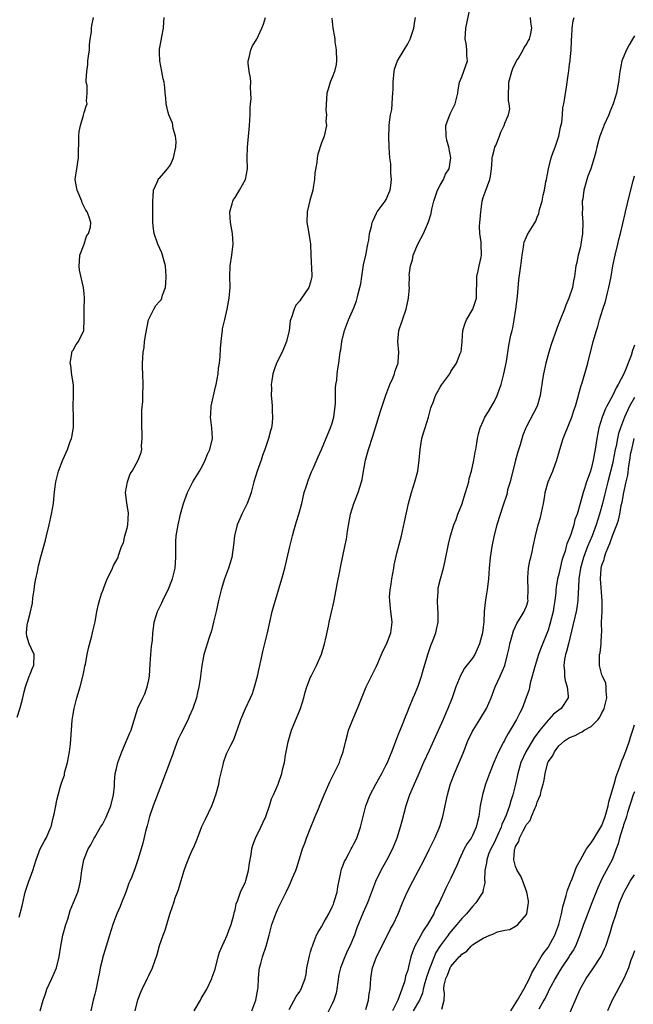
# Model space of a CAD drawing. Units: inches. Extents: x 2556000 to 2559000, y 1518000 to 1521000.
# Drawn here: x 2556325 to 2556439, y 1519552 to 1519735 of the extents above; entities that cross this region are included whole.
import ezdxf

# ---------------------------------------------------------------- set-up
doc = ezdxf.new("R2010")
doc.units = ezdxf.units.IN
doc.header["$MEASUREMENT"] = 0
doc.layers.add('LD25561518_2ft', color=112, linetype='Continuous')

msp = doc.modelspace()

# ---------------------------------------------------------------- linework, layer by layer
at = {"layer": 'LD25561518_2ft'}
for points, elevation in [([(2556357.39, 1519551), (2556358.59, 1519553), (2556358.73, 1519553.27), (2556359.74, 1519555), (2556360.71, 1519557), (2556360.77, 1519557.23), (2556361.29, 1519558.71), (2556361.84, 1519561), (2556362.13, 1519561.87), (2556362.6, 1519563), (2556363, 1519563.76), (2556363.55, 1519565), (2556363.92, 1519566.08), (2556364.3, 1519567), (2556364.78, 1519568.78), (2556364.84, 1519569.16), (2556365, 1519569.73), (2556365.2, 1519570.8), (2556365.48, 1519571.48), (2556365.98, 1519573), (2556366.91, 1519574.91), (2556367, 1519575.13), (2556367.5, 1519577), (2556367.65, 1519578.35), (2556367.98, 1519579.98), (2556368.1, 1519581), (2556368.29, 1519581.71), (2556368.8, 1519583), (2556369.77, 1519585), (2556370.14, 1519585.86), (2556370.67, 1519587), (2556371.37, 1519589), (2556371.75, 1519590.25), (2556372.12, 1519591), (2556372.97, 1519592.97), (2556373.68, 1519595), (2556373.87, 1519595.87), (2556374.15, 1519597), (2556374.35, 1519598.35), (2556374.49, 1519599), (2556374.82, 1519600.82), (2556375.45, 1519603), (2556377.1, 1519607), (2556377.74, 1519609), (2556377.98, 1519610.02), (2556378.32, 1519611), (2556379, 1519612.79), (2556379.09, 1519613), (2556379.74, 1519614.26), (2556380.08, 1519615), (2556381, 1519617.09), (2556381.56, 1519619), (2556381.75, 1519619.75), (2556382.29, 1519622.29), (2556382.42, 1519623), (2556383.28, 1519626.72), (2556383.75, 1519629), (2556383.94, 1519630.06), (2556384.44, 1519632.44), (2556384.59, 1519633.41), (2556385.32, 1519637), (2556385.62, 1519638.38), (2556385.84, 1519639.84), (2556386.42, 1519643), (2556387.02, 1519645), (2556387.83, 1519647), (2556388.17, 1519648.17), (2556388.45, 1519649), (2556388.56, 1519649.44), (2556388.8, 1519651), (2556389.17, 1519653), (2556389.74, 1519655), (2556390.55, 1519657.45), (2556391.04, 1519659.04), (2556391.93, 1519662.07), (2556392.93, 1519665.07), (2556393.47, 1519666.53), (2556393.66, 1519667), (2556394.22, 1519668.22), (2556394.53, 1519669), (2556394.62, 1519669.38), (2556395, 1519670.36), (2556395.15, 1519670.85), (2556395.21, 1519671), (2556395.24, 1519671.24), (2556395.33, 1519673), (2556395.16, 1519675), (2556395.33, 1519677), (2556396, 1519679), (2556396.74, 1519681), (2556397.16, 1519683), (2556397.3, 1519685), (2556397.28, 1519685.28), (2556397.3, 1519687), (2556397.29, 1519687.29), (2556397.49, 1519689), (2556397.86, 1519690.14), (2556398.03, 1519691), (2556398.89, 1519693), (2556399.94, 1519695), (2556400.87, 1519697.13), (2556401.33, 1519698.67), (2556401.49, 1519699.49), (2556401.83, 1519701), (2556402.12, 1519701.88), (2556402.5, 1519703), (2556403, 1519703.94), (2556403.6, 1519705), (2556404.03, 1519705.97), (2556404.66, 1519707), (2556405.01, 1519709.01), (2556404.62, 1519711), (2556404.27, 1519712.27), (2556404.1, 1519713), (2556404.06, 1519715), (2556404.68, 1519716.68), (2556404.78, 1519717), (2556404.84, 1519717.16), (2556405, 1519717.41), (2556405.79, 1519719), (2556406.31, 1519721), (2556406.37, 1519721.63), (2556406.59, 1519723), (2556407, 1519724.03), (2556408.05, 1519727), (2556407.96, 1519727.96), (2556407.96, 1519729), (2556407.8, 1519730.2), (2556407.63, 1519731), (2556407.74, 1519733), (2556408.52, 1519736.52)], 8994), ([(2556324.6, 1519605.4), (2556325.14, 1519607.14), (2556325.68, 1519609), (2556325.88, 1519610.12), (2556326.14, 1519611), (2556326.79, 1519612.79), (2556326.84, 1519613), (2556327, 1519613.34), (2556327.47, 1519614.53), (2556327.71, 1519615), (2556327.73, 1519617), (2556326.82, 1519619), (2556326.38, 1519620.38), (2556326.31, 1519621), (2556326.47, 1519622.47), (2556326.57, 1519623), (2556327, 1519624.67), (2556327.45, 1519626.55), (2556327.52, 1519627.52), (2556327.76, 1519629), (2556327.9, 1519630.1), (2556328.05, 1519631), (2556328.38, 1519632.38), (2556328.57, 1519633.43), (2556329, 1519635.11), (2556329.84, 1519638.16), (2556330.04, 1519639), (2556330.55, 1519641), (2556331, 1519643), (2556331.34, 1519645), (2556331.48, 1519646.52), (2556331.62, 1519647.62), (2556331.76, 1519649), (2556332.01, 1519649.99), (2556332.25, 1519651), (2556333.08, 1519653.08), (2556333.92, 1519655), (2556334.44, 1519656.44), (2556334.66, 1519657), (2556334.71, 1519657.29), (2556335.06, 1519659.06), (2556335.06, 1519661), (2556334.99, 1519663), (2556335.08, 1519665), (2556335.04, 1519666.96), (2556334.76, 1519668.76), (2556334.55, 1519670.55), (2556334.45, 1519671), (2556334.77, 1519672.78), (2556334.76, 1519673), (2556334.82, 1519673.18), (2556335, 1519673.39), (2556335.54, 1519674.46), (2556335.97, 1519675), (2556336.95, 1519677), (2556336.96, 1519677.05), (2556337.05, 1519679.05), (2556337.03, 1519681), (2556337.06, 1519683), (2556337, 1519683.91), (2556336.91, 1519685), (2556336.18, 1519688.18), (2556336.08, 1519689), (2556336.17, 1519689.83), (2556336.22, 1519691), (2556337, 1519693.02), (2556337.49, 1519694.51), (2556337.82, 1519695), (2556338.19, 1519696.19), (2556338.29, 1519697), (2556337.97, 1519698.03), (2556337.61, 1519699), (2556337.33, 1519699.33), (2556336.67, 1519700.67), (2556336.58, 1519701), (2556335.72, 1519703), (2556335.62, 1519703.62), (2556335.35, 1519705), (2556335.64, 1519707), (2556335.98, 1519709), (2556335.99, 1519710.01), (2556336.04, 1519712.04), (2556336.03, 1519713), (2556336.13, 1519713.87), (2556336.34, 1519715), (2556336.89, 1519716.89), (2556337, 1519717.38), (2556337.4, 1519718.6), (2556337.57, 1519719), (2556337.49, 1519719.49), (2556337.56, 1519721), (2556337.57, 1519722.43), (2556337.42, 1519723), (2556337.38, 1519723.38), (2556337.5, 1519725), (2556337.69, 1519726.31), (2556337.73, 1519727), (2556337.82, 1519727.82), (2556337.99, 1519729), (2556338.04, 1519729.96), (2556338.15, 1519731), (2556338.36, 1519732.36), (2556338.39, 1519733), (2556338.45, 1519733.55), (2556338.73, 1519735)], 9004), ([(2556325, 1519568.38), (2556325.54, 1519570.46), (2556325.64, 1519571), (2556326.12, 1519573), (2556326.77, 1519575), (2556327, 1519575.65), (2556327.52, 1519577), (2556328.11, 1519579), (2556328.88, 1519581), (2556329.62, 1519582.38), (2556329.97, 1519583), (2556330.85, 1519585), (2556330.88, 1519585.12), (2556331.26, 1519586.74), (2556331.45, 1519587.45), (2556331.76, 1519589), (2556331.98, 1519590.02), (2556332.65, 1519592.65), (2556332.76, 1519593), (2556332.83, 1519593.17), (2556333, 1519593.76), (2556333.37, 1519594.63), (2556333.41, 1519595), (2556333.5, 1519595.5), (2556333.95, 1519597), (2556334.32, 1519599), (2556334.48, 1519600.48), (2556334.65, 1519603), (2556334.83, 1519604.83), (2556335, 1519605.99), (2556335.18, 1519607), (2556335.68, 1519609), (2556336.26, 1519611), (2556336.83, 1519613.17), (2556337, 1519614.08), (2556337.18, 1519614.82), (2556337.25, 1519615.25), (2556337.58, 1519617), (2556337.83, 1519618.17), (2556338.47, 1519620.47), (2556338.6, 1519621), (2556338.65, 1519621.35), (2556339.04, 1519623.04), (2556339.36, 1519625), (2556339.67, 1519626.33), (2556339.86, 1519627), (2556340.25, 1519628.25), (2556340.52, 1519629), (2556340.67, 1519629.33), (2556341.28, 1519631), (2556341.59, 1519631.59), (2556342.26, 1519633), (2556342.49, 1519633.51), (2556343.3, 1519635), (2556343.38, 1519635.38), (2556343.96, 1519637), (2556344.31, 1519637.69), (2556344.58, 1519639), (2556345, 1519640.4), (2556345.13, 1519641), (2556345.23, 1519643.23), (2556345, 1519644.66), (2556344.91, 1519645.09), (2556344.69, 1519647), (2556345.07, 1519649), (2556345.55, 1519650.45), (2556345.91, 1519651), (2556347.05, 1519653), (2556347.58, 1519654.42), (2556347.72, 1519655), (2556347.66, 1519655.66), (2556347.8, 1519657), (2556347.8, 1519658.2), (2556347.71, 1519659), (2556347.69, 1519661), (2556347.73, 1519662.27), (2556347.87, 1519663.87), (2556347.92, 1519665), (2556347.94, 1519667), (2556347.87, 1519669), (2556347.85, 1519670.15), (2556347.85, 1519671), (2556347.9, 1519671.9), (2556347.99, 1519673), (2556348.15, 1519673.85), (2556348.24, 1519675), (2556348.43, 1519676.43), (2556348.95, 1519679), (2556349, 1519679.15), (2556349.92, 1519681), (2556350.33, 1519681.67), (2556351, 1519682.37), (2556351.28, 1519682.72), (2556351.44, 1519683), (2556351.55, 1519683.55), (2556352.08, 1519685), (2556352.19, 1519685.81), (2556352.21, 1519687), (2556352.09, 1519689), (2556351.71, 1519690.29), (2556351.55, 1519691), (2556351.4, 1519691.4), (2556350.67, 1519693), (2556350, 1519695), (2556349.88, 1519695.88), (2556349.74, 1519697), (2556349.76, 1519698.24), (2556349.74, 1519699.74), (2556349.76, 1519701), (2556349.84, 1519701.84), (2556349.88, 1519703), (2556350.62, 1519704.62), (2556350.75, 1519705), (2556350.85, 1519705.15), (2556351, 1519705.26), (2556351.81, 1519706.19), (2556352.48, 1519707), (2556353, 1519707.69), (2556353.6, 1519709), (2556354.04, 1519711), (2556354.06, 1519712.06), (2556353.98, 1519713), (2556353.54, 1519714.46), (2556353.47, 1519715), (2556353.43, 1519715.43), (2556352.73, 1519717), (2556352.61, 1519717.39), (2556352.23, 1519719), (2556352.14, 1519720.14), (2556352.03, 1519721), (2556351.95, 1519722.05), (2556351.83, 1519723), (2556351.66, 1519723.66), (2556351.45, 1519725), (2556351.05, 1519727), (2556351, 1519728.46), (2556350.98, 1519729), (2556351, 1519729.12), (2556351.27, 1519730.73), (2556351.42, 1519731.42), (2556351.72, 1519733), (2556351.79, 1519734.21), (2556351.86, 1519735)], 9002), ([(2556328.86, 1519551), (2556329.4, 1519553), (2556329.83, 1519554.17), (2556330.12, 1519555), (2556331.06, 1519557), (2556331.9, 1519559), (2556332.38, 1519561), (2556332.68, 1519563), (2556333.09, 1519565), (2556333.65, 1519567), (2556333.97, 1519567.97), (2556334.42, 1519569.58), (2556335.08, 1519571.08), (2556335.85, 1519573), (2556336.07, 1519573.93), (2556336.37, 1519575), (2556336.51, 1519576.51), (2556336.57, 1519577), (2556336.66, 1519577.34), (2556336.94, 1519579), (2556337.77, 1519581), (2556338.24, 1519581.76), (2556338.89, 1519583), (2556339, 1519583.16), (2556340.08, 1519585), (2556340.45, 1519585.55), (2556341.1, 1519586.9), (2556341.21, 1519587.21), (2556341.94, 1519589), (2556342.44, 1519591), (2556342.65, 1519592.65), (2556342.65, 1519593), (2556342.62, 1519593.38), (2556342.8, 1519595), (2556343, 1519595.92), (2556343.27, 1519597), (2556344.03, 1519599), (2556345.49, 1519602.51), (2556345.71, 1519603), (2556346.07, 1519604.07), (2556347, 1519607.1), (2556347.91, 1519609), (2556348.27, 1519609.73), (2556348.72, 1519611), (2556349, 1519612.33), (2556349.12, 1519613), (2556349.29, 1519615.29), (2556349.38, 1519617), (2556349.5, 1519618.5), (2556349.67, 1519619.67), (2556349.76, 1519621), (2556349.89, 1519621.89), (2556350.01, 1519623), (2556350.61, 1519625), (2556351.42, 1519626.58), (2556351.59, 1519627), (2556352.19, 1519628.19), (2556352.62, 1519629), (2556353.43, 1519631), (2556353.92, 1519633), (2556354.04, 1519635), (2556354.04, 1519636.04), (2556354.02, 1519637), (2556354.04, 1519637.96), (2556354.1, 1519639), (2556354.32, 1519640.32), (2556354.42, 1519641), (2556354.88, 1519643), (2556355.43, 1519645), (2556356.15, 1519647), (2556357.15, 1519649), (2556358.38, 1519651), (2556359, 1519652.09), (2556359.47, 1519653), (2556359.91, 1519654.09), (2556360.32, 1519655), (2556360.8, 1519657), (2556360.7, 1519659), (2556360.47, 1519661), (2556360.48, 1519661.52), (2556360.55, 1519663), (2556361.39, 1519666.61), (2556361.5, 1519667), (2556361.86, 1519669), (2556361.95, 1519670.05), (2556362.1, 1519671), (2556362.22, 1519672.22), (2556362.3, 1519673.7), (2556362.4, 1519675), (2556362.6, 1519676.6), (2556362.64, 1519677), (2556362.69, 1519677.31), (2556363.08, 1519679.08), (2556363.55, 1519681), (2556363.93, 1519683), (2556364.11, 1519685), (2556364.04, 1519687), (2556364.09, 1519689), (2556364.42, 1519691), (2556364.66, 1519693), (2556364.51, 1519695), (2556364.16, 1519697), (2556364.08, 1519697.92), (2556364.03, 1519699), (2556364.46, 1519700.46), (2556364.58, 1519701), (2556364.71, 1519701.29), (2556365, 1519701.66), (2556365.82, 1519703), (2556366.95, 1519705), (2556367.29, 1519707), (2556367.26, 1519709), (2556367.3, 1519711), (2556367.67, 1519715), (2556367.78, 1519717), (2556367.79, 1519718.21), (2556367.85, 1519719), (2556367.95, 1519719.95), (2556367.94, 1519721), (2556367.88, 1519722.12), (2556367.93, 1519723), (2556367.83, 1519723.83), (2556367.62, 1519725), (2556367.45, 1519726.55), (2556367.42, 1519727), (2556367.6, 1519727.6), (2556367.89, 1519729), (2556368.25, 1519729.75), (2556369, 1519731.01), (2556369.97, 1519733), (2556370.25, 1519733.75), (2556370.64, 1519735)], 9000), ([(2556382.91, 1519734.91), (2556383.13, 1519733), (2556383.45, 1519731.45), (2556383.49, 1519731), (2556383.5, 1519730.5), (2556383.73, 1519729), (2556383.79, 1519727), (2556383.71, 1519726.29), (2556383.42, 1519725), (2556383, 1519723.89), (2556382.61, 1519723), (2556382.26, 1519721.74), (2556382.03, 1519721), (2556381.94, 1519719.94), (2556381.83, 1519717.83), (2556381.92, 1519717), (2556381.81, 1519715.81), (2556381.94, 1519715), (2556381.49, 1519713), (2556381, 1519711.76), (2556380.32, 1519709.68), (2556380.23, 1519709), (2556380.17, 1519708.17), (2556379.8, 1519706.2), (2556379.73, 1519705), (2556379.49, 1519703.49), (2556379.4, 1519703), (2556378.87, 1519701.13), (2556378.35, 1519699), (2556378.31, 1519697), (2556378.4, 1519696.4), (2556378.67, 1519695), (2556379, 1519693), (2556379.06, 1519691.06), (2556379.23, 1519687.23), (2556379.22, 1519687), (2556379, 1519685.98), (2556378.68, 1519685), (2556377.18, 1519682.82), (2556377, 1519682.52), (2556376.28, 1519681.72), (2556375.92, 1519681), (2556375.46, 1519679.46), (2556375.28, 1519679), (2556375.21, 1519678.79), (2556375, 1519677), (2556374.54, 1519675), (2556373.7, 1519673), (2556372.7, 1519671), (2556372.27, 1519669.73), (2556372, 1519669), (2556371.78, 1519667.78), (2556371.68, 1519667), (2556371.72, 1519666.28), (2556371.69, 1519665), (2556371.79, 1519663.79), (2556371.87, 1519663), (2556371.9, 1519662.1), (2556371.96, 1519661), (2556371.88, 1519659.88), (2556371.75, 1519659), (2556371.55, 1519658.45), (2556371.21, 1519657), (2556370.53, 1519655), (2556370.1, 1519653.9), (2556369.81, 1519653), (2556369.08, 1519651), (2556368.47, 1519649), (2556367.96, 1519647), (2556367.74, 1519646.26), (2556367.24, 1519645), (2556366.23, 1519643), (2556365.85, 1519642.15), (2556365.41, 1519641), (2556364.92, 1519639), (2556364.71, 1519637.29), (2556364.37, 1519635), (2556363.79, 1519633), (2556363.05, 1519631), (2556362.43, 1519629), (2556361.93, 1519627), (2556361.49, 1519625), (2556361.02, 1519622.98), (2556360.6, 1519621.4), (2556360.17, 1519620.17), (2556359.82, 1519619), (2556359.65, 1519618.35), (2556359.22, 1519617), (2556359, 1519615.98), (2556358.83, 1519615), (2556358.52, 1519612.52), (2556358.27, 1519611), (2556358.02, 1519609.98), (2556357.82, 1519609), (2556357.14, 1519607), (2556356.5, 1519605.5), (2556356.28, 1519605), (2556355, 1519602.46), (2556354.53, 1519601.47), (2556354.33, 1519601), (2556353.58, 1519599), (2556353.46, 1519598.54), (2556352.9, 1519597.1), (2556352.76, 1519596.76), (2556352.09, 1519595), (2556351.81, 1519594.19), (2556351.33, 1519593), (2556349.83, 1519589), (2556349.14, 1519587), (2556348.71, 1519585.29), (2556348.48, 1519584.48), (2556347.93, 1519582.07), (2556347.58, 1519581), (2556346.97, 1519579), (2556346.48, 1519577.52), (2556345.84, 1519575.84), (2556345.48, 1519575), (2556345.33, 1519574.67), (2556344.74, 1519573), (2556343.96, 1519571), (2556343.68, 1519570.32), (2556343.08, 1519569), (2556342.34, 1519567), (2556342.04, 1519566.04), (2556341.74, 1519565), (2556341.11, 1519563), (2556340.59, 1519561.41), (2556340.49, 1519561), (2556340.38, 1519560.38), (2556340.02, 1519559), (2556339.84, 1519558.16), (2556339.65, 1519557), (2556339.17, 1519554.83), (2556339, 1519554.11), (2556338.7, 1519553), (2556338.24, 1519551)], 8998), ([(2556346.47, 1519551), (2556346.97, 1519553.03), (2556347.52, 1519554.48), (2556347.76, 1519555), (2556348.83, 1519557.17), (2556349, 1519557.56), (2556349.69, 1519559), (2556350.54, 1519561.46), (2556351, 1519563.08), (2556351.67, 1519565), (2556352.04, 1519565.96), (2556352.9, 1519568.9), (2556353.48, 1519570.52), (2556353.62, 1519571), (2556353.91, 1519571.91), (2556354.33, 1519573), (2556354.53, 1519573.47), (2556355, 1519575.16), (2556355.58, 1519577), (2556355.96, 1519578.04), (2556356.33, 1519579), (2556357, 1519580.63), (2556357.33, 1519581.33), (2556358.02, 1519583), (2556358.86, 1519585.14), (2556359.49, 1519586.51), (2556360.67, 1519589), (2556361, 1519589.78), (2556361.32, 1519590.68), (2556361.44, 1519591), (2556361.99, 1519593), (2556362.14, 1519593.86), (2556362.85, 1519596.85), (2556362.87, 1519597), (2556363.41, 1519598.59), (2556364.22, 1519600.22), (2556364.76, 1519601.24), (2556365.29, 1519602.71), (2556365.38, 1519603), (2556366.07, 1519605), (2556366.93, 1519607), (2556367.86, 1519609), (2556368.2, 1519609.8), (2556368.62, 1519611), (2556369.17, 1519613), (2556370.19, 1519617.81), (2556371.01, 1519621), (2556371.44, 1519623), (2556371.9, 1519625), (2556372.13, 1519625.87), (2556373.69, 1519631), (2556373.91, 1519631.91), (2556374.22, 1519633), (2556375.14, 1519637), (2556375.62, 1519639), (2556375.89, 1519639.89), (2556376.38, 1519641.62), (2556376.84, 1519643), (2556377.36, 1519645), (2556377.83, 1519647), (2556378.23, 1519648.23), (2556378.59, 1519649.41), (2556379.17, 1519650.83), (2556379.46, 1519651.46), (2556380.38, 1519653.62), (2556381, 1519655), (2556382.18, 1519657.82), (2556382.71, 1519659), (2556383, 1519659.85), (2556383.33, 1519661), (2556383.57, 1519663), (2556383.59, 1519663.59), (2556383.63, 1519666.37), (2556383.69, 1519667), (2556383.83, 1519667.83), (2556383.94, 1519669), (2556384.05, 1519669.95), (2556384.24, 1519671), (2556384.48, 1519673), (2556384.57, 1519673.43), (2556384.77, 1519675), (2556385.27, 1519677), (2556386.01, 1519679), (2556387, 1519681.22), (2556387.49, 1519682.51), (2556387.65, 1519683), (2556387.83, 1519683.83), (2556388.15, 1519685), (2556388.31, 1519685.69), (2556388.47, 1519687), (2556388.82, 1519689.18), (2556389.21, 1519691), (2556389.28, 1519691.28), (2556389.6, 1519693), (2556389.76, 1519693.76), (2556389.93, 1519695), (2556390.26, 1519696.26), (2556390.42, 1519697), (2556390.57, 1519697.43), (2556391.21, 1519698.79), (2556391.35, 1519699), (2556392.83, 1519701), (2556393, 1519701.31), (2556393.52, 1519702.48), (2556393.74, 1519703), (2556393.89, 1519703.89), (2556394, 1519705), (2556393.86, 1519706.14), (2556393.89, 1519707), (2556393.87, 1519707.87), (2556393.7, 1519709), (2556393.57, 1519711), (2556393.51, 1519713), (2556393.53, 1519714.47), (2556393.55, 1519715), (2556393.61, 1519715.61), (2556393.82, 1519717), (2556394.04, 1519717.96), (2556394.13, 1519719), (2556394.16, 1519720.16), (2556394.25, 1519721), (2556394.29, 1519721.71), (2556394.27, 1519723), (2556394.47, 1519725), (2556394.57, 1519725.43), (2556395.1, 1519727), (2556396.33, 1519729), (2556397, 1519730.15), (2556397.45, 1519731), (2556398.14, 1519733), (2556398.34, 1519734.34), (2556398.42, 1519735)], 8996), ([(2556368.1, 1519551), (2556368.87, 1519553), (2556369.24, 1519555), (2556369.28, 1519555.28), (2556369.36, 1519557), (2556369.45, 1519558.55), (2556369.55, 1519559), (2556369.79, 1519559.78), (2556370.06, 1519561), (2556370.74, 1519563), (2556371.31, 1519565), (2556371.84, 1519567), (2556372.57, 1519569), (2556373, 1519570), (2556374.45, 1519573), (2556375, 1519574.18), (2556375.3, 1519574.7), (2556375.66, 1519575.66), (2556376.23, 1519577), (2556376.43, 1519577.57), (2556376.86, 1519579), (2556377.5, 1519581), (2556377.92, 1519582.08), (2556378.25, 1519583), (2556379.02, 1519585), (2556379.62, 1519586.38), (2556379.85, 1519587), (2556380.44, 1519588.44), (2556380.78, 1519589.22), (2556381.52, 1519591), (2556382.39, 1519593), (2556382.56, 1519593.44), (2556383.75, 1519595.75), (2556384.34, 1519597), (2556384.49, 1519597.51), (2556385.05, 1519599), (2556385.51, 1519601), (2556385.83, 1519602.17), (2556386.03, 1519603), (2556386.8, 1519605), (2556387.66, 1519607), (2556389.29, 1519611), (2556390.26, 1519613), (2556391.18, 1519614.82), (2556391.43, 1519615.43), (2556392.38, 1519617.62), (2556393.05, 1519618.95), (2556393.88, 1519621), (2556393.98, 1519622.02), (2556394.12, 1519623), (2556394.02, 1519624.02), (2556393.87, 1519625), (2556393.76, 1519626.24), (2556393.66, 1519627), (2556393.64, 1519627.64), (2556393.74, 1519629), (2556393.94, 1519630.06), (2556394.05, 1519631), (2556394.4, 1519633), (2556394.47, 1519633.53), (2556395, 1519635.81), (2556395.82, 1519639), (2556396.41, 1519641.59), (2556397.16, 1519645), (2556397.7, 1519647), (2556398.32, 1519649), (2556398.85, 1519651), (2556399.14, 1519653), (2556399.32, 1519655), (2556399.63, 1519657), (2556399.95, 1519658.05), (2556400.21, 1519659), (2556400.84, 1519661), (2556401.31, 1519662.69), (2556401.4, 1519663), (2556401.7, 1519663.7), (2556402.16, 1519665), (2556402.43, 1519665.57), (2556403, 1519666.55), (2556403.19, 1519666.81), (2556403.35, 1519667), (2556404.78, 1519669), (2556405, 1519669.42), (2556406.03, 1519671), (2556406.74, 1519672.74), (2556406.86, 1519673), (2556406.9, 1519673.1), (2556407.09, 1519674.91), (2556407.08, 1519675.08), (2556407.22, 1519677), (2556407.64, 1519678.36), (2556407.89, 1519679), (2556409.04, 1519681), (2556409.73, 1519683), (2556409.82, 1519687), (2556410.06, 1519688.06), (2556410.24, 1519689), (2556410.6, 1519690.61), (2556410.68, 1519691), (2556410.62, 1519693), (2556410.6, 1519693.4), (2556410.37, 1519695), (2556410.31, 1519696.31), (2556410.36, 1519697), (2556410.43, 1519697.57), (2556410.53, 1519699), (2556410.82, 1519701), (2556411, 1519701.64), (2556411.34, 1519702.66), (2556412.21, 1519705), (2556412.37, 1519705.63), (2556412.51, 1519707), (2556412.63, 1519708.63), (2556412.68, 1519709), (2556412.73, 1519709.27), (2556413, 1519710.44), (2556413.16, 1519711), (2556413.31, 1519711.31), (2556414.01, 1519713), (2556414.26, 1519713.74), (2556414.86, 1519715), (2556415, 1519715.42), (2556415.66, 1519717), (2556415.91, 1519718.09), (2556415.8, 1519719), (2556415.65, 1519719.65), (2556415.66, 1519721), (2556415.76, 1519722.24), (2556415.76, 1519723), (2556416.29, 1519725), (2556416.47, 1519725.53), (2556417.18, 1519727), (2556417.5, 1519727.5), (2556418.39, 1519729), (2556418.58, 1519729.42), (2556419, 1519730.01), (2556419.34, 1519730.66), (2556419.55, 1519731), (2556419.74, 1519731.74), (2556420, 1519733), (2556419.84, 1519734.16), (2556419.75, 1519735)], 8992), ([(2556375, 1519551.25), (2556376.31, 1519553.69), (2556377, 1519554.6), (2556377.15, 1519554.85), (2556377.26, 1519555), (2556377.37, 1519555.37), (2556377.97, 1519557), (2556378.2, 1519557.8), (2556378.3, 1519559), (2556378.64, 1519560.64), (2556378.78, 1519561.22), (2556379, 1519561.93), (2556379.23, 1519562.77), (2556379.32, 1519563), (2556379.54, 1519563.54), (2556380.09, 1519565), (2556380.41, 1519565.59), (2556381, 1519566.57), (2556381.49, 1519567.49), (2556382.36, 1519569), (2556383, 1519570.27), (2556383.22, 1519570.78), (2556383.31, 1519571), (2556383.45, 1519571.45), (2556383.89, 1519573), (2556384.03, 1519573.97), (2556384.61, 1519576.61), (2556384.67, 1519577), (2556384.74, 1519577.26), (2556385, 1519577.88), (2556385.3, 1519578.7), (2556385.45, 1519579), (2556386.01, 1519580.01), (2556386.53, 1519581), (2556386.67, 1519581.33), (2556387, 1519581.92), (2556387.55, 1519583), (2556388.24, 1519585), (2556388.71, 1519587), (2556389.25, 1519589), (2556390.06, 1519591), (2556391.1, 1519593), (2556392.19, 1519595), (2556393, 1519596.55), (2556393.22, 1519597), (2556393.73, 1519598.27), (2556394.06, 1519599), (2556394.76, 1519600.76), (2556394.87, 1519601.13), (2556395, 1519601.43), (2556395.41, 1519602.59), (2556395.61, 1519603), (2556396.05, 1519604.05), (2556396.56, 1519605.44), (2556397, 1519606.51), (2556397.18, 1519607), (2556398, 1519609), (2556398.31, 1519609.68), (2556398.87, 1519611), (2556399, 1519611.34), (2556399.57, 1519613), (2556399.87, 1519614.13), (2556400.7, 1519617), (2556401.31, 1519618.69), (2556401.73, 1519619.73), (2556402.2, 1519621), (2556402.33, 1519621.67), (2556402.61, 1519623), (2556402.64, 1519625), (2556402.6, 1519625.4), (2556402.54, 1519627), (2556402.62, 1519628.62), (2556402.61, 1519629), (2556402.67, 1519629.33), (2556403.05, 1519631.05), (2556403.63, 1519633), (2556403.9, 1519634.1), (2556404.54, 1519637.46), (2556404.92, 1519639), (2556405.55, 1519641), (2556405.96, 1519642.04), (2556406.3, 1519643), (2556407, 1519644.79), (2556407.71, 1519647), (2556408.03, 1519648.03), (2556408.3, 1519649), (2556408.4, 1519649.6), (2556408.8, 1519651), (2556409.24, 1519653), (2556409.5, 1519654.5), (2556409.61, 1519655), (2556409.75, 1519655.75), (2556409.94, 1519657), (2556410.11, 1519657.89), (2556410.41, 1519659), (2556411, 1519660.25), (2556411.31, 1519661), (2556411.97, 1519662.03), (2556413, 1519663.8), (2556413.57, 1519665), (2556413.97, 1519666.03), (2556414.29, 1519667), (2556414.8, 1519669), (2556415.28, 1519671.28), (2556415.74, 1519674.26), (2556416.14, 1519676.14), (2556416.33, 1519677), (2556416.48, 1519677.52), (2556416.73, 1519679), (2556417.03, 1519681), (2556417.33, 1519683.33), (2556417.58, 1519686.42), (2556417.96, 1519689), (2556418.22, 1519691), (2556418.46, 1519692.46), (2556418.53, 1519693), (2556418.61, 1519693.39), (2556419, 1519694.36), (2556419.2, 1519694.8), (2556419.81, 1519695.81), (2556420.73, 1519697.27), (2556421, 1519697.99), (2556421.32, 1519698.68), (2556421.44, 1519699.44), (2556421.89, 1519701), (2556422.08, 1519702.08), (2556422.33, 1519703), (2556422.59, 1519704.59), (2556422.69, 1519705), (2556423.07, 1519707), (2556423.6, 1519709), (2556423.93, 1519710.07), (2556424.33, 1519711), (2556424.99, 1519713.01), (2556425.32, 1519714.68), (2556425.55, 1519715.55), (2556425.71, 1519717), (2556425.75, 1519718.25), (2556425.95, 1519719), (2556426.14, 1519720.14), (2556426.24, 1519721), (2556426.36, 1519721.64), (2556426.78, 1519724.78), (2556426.85, 1519725.15), (2556427, 1519726.33), (2556427.09, 1519726.91), (2556427.09, 1519727.09), (2556427.28, 1519729), (2556427.38, 1519730.62), (2556427.37, 1519731), (2556427.4, 1519731.4), (2556427.48, 1519733), (2556427.64, 1519734.36), (2556427.84, 1519735)], 8990), ([(2556439, 1519731.58), (2556438.67, 1519731), (2556438.03, 1519729.97), (2556437.53, 1519729), (2556436.69, 1519727), (2556436.41, 1519725.59), (2556436.3, 1519725), (2556436.09, 1519723), (2556435.72, 1519721), (2556435.1, 1519719), (2556434.45, 1519717.55), (2556434.25, 1519717), (2556433.35, 1519715), (2556433.26, 1519714.74), (2556432.58, 1519713), (2556432.41, 1519712.41), (2556432.05, 1519711), (2556431.88, 1519710.12), (2556431.58, 1519709), (2556430.95, 1519707), (2556430.39, 1519705.61), (2556430.17, 1519705), (2556429.88, 1519703.88), (2556429.61, 1519703), (2556429.43, 1519701.43), (2556429.36, 1519701), (2556429.38, 1519699.38), (2556429.36, 1519699), (2556429.36, 1519698.64), (2556429.46, 1519697), (2556429.41, 1519695), (2556429.11, 1519693), (2556429, 1519692.52), (2556428.61, 1519691), (2556428.35, 1519689.65), (2556428.18, 1519689), (2556427.93, 1519687), (2556427.75, 1519686.25), (2556427.57, 1519685), (2556426.89, 1519683), (2556426.28, 1519681.72), (2556426.03, 1519681), (2556425.23, 1519679), (2556425, 1519678.37), (2556424.61, 1519677.39), (2556423.59, 1519674.41), (2556423.15, 1519673), (2556422.59, 1519671), (2556422.15, 1519669), (2556421.97, 1519667.97), (2556421.83, 1519667), (2556421.74, 1519666.26), (2556421.53, 1519665), (2556421, 1519663.01), (2556420.29, 1519661.71), (2556419, 1519659.24), (2556418.89, 1519659), (2556418.36, 1519657.64), (2556417.84, 1519655.84), (2556417.42, 1519654.58), (2556416.99, 1519653.01), (2556415.96, 1519649), (2556415.52, 1519647.52), (2556415.34, 1519646.66), (2556414.7, 1519644.7), (2556413.53, 1519641), (2556413, 1519639.1), (2556412.57, 1519637), (2556412.27, 1519635), (2556412.09, 1519633), (2556411.96, 1519631), (2556411.73, 1519629), (2556411.48, 1519627.48), (2556411.33, 1519626.67), (2556411.16, 1519625), (2556411.09, 1519623.09), (2556411, 1519622.09), (2556410.87, 1519621), (2556410.32, 1519619), (2556409.45, 1519617), (2556409, 1519616.31), (2556407.52, 1519614.48), (2556407, 1519613.57), (2556406.69, 1519613), (2556406.53, 1519612.53), (2556405.92, 1519611), (2556405.23, 1519609), (2556404.45, 1519607), (2556403.99, 1519606.01), (2556403.57, 1519605), (2556401.79, 1519601), (2556401, 1519599.25), (2556399.93, 1519597), (2556399.04, 1519595), (2556398.44, 1519593.56), (2556398.19, 1519593), (2556397.57, 1519591.57), (2556397.34, 1519591), (2556396.63, 1519589), (2556395.89, 1519586.11), (2556395.62, 1519585), (2556394.99, 1519583), (2556394.15, 1519581), (2556393.12, 1519579), (2556391.99, 1519577), (2556391.02, 1519574.98), (2556389.52, 1519571), (2556388.76, 1519569.24), (2556387.59, 1519566.41), (2556387.11, 1519565), (2556386.24, 1519563), (2556385.82, 1519562.18), (2556385.32, 1519561), (2556384.56, 1519559), (2556384.25, 1519557.75), (2556383.86, 1519555), (2556383.73, 1519554.27), (2556383.32, 1519553), (2556383, 1519552.28), (2556381.33, 1519549)], 8988), ([(2556389.23, 1519551.23), (2556389.74, 1519553), (2556389.84, 1519554.16), (2556390.02, 1519555), (2556390.13, 1519557), (2556390.32, 1519558.32), (2556390.47, 1519559), (2556391.19, 1519561), (2556391.82, 1519562.18), (2556392.19, 1519563), (2556393.24, 1519565), (2556393.82, 1519566.18), (2556394.27, 1519567), (2556395.21, 1519569), (2556396.04, 1519571), (2556396.91, 1519573), (2556397.93, 1519575), (2556400.04, 1519579), (2556401, 1519580.92), (2556402.01, 1519583), (2556402.82, 1519584.82), (2556402.9, 1519585), (2556403, 1519585.32), (2556403.52, 1519587), (2556404.35, 1519591), (2556404.86, 1519592.86), (2556405, 1519593.27), (2556405.65, 1519595), (2556406.53, 1519597), (2556407.26, 1519598.74), (2556408.14, 1519601), (2556409, 1519602.78), (2556409.11, 1519603), (2556410.38, 1519605), (2556411.6, 1519607), (2556412.46, 1519609), (2556413.22, 1519611), (2556414.14, 1519613), (2556414.98, 1519615), (2556415.49, 1519617), (2556415.77, 1519618.23), (2556415.93, 1519619), (2556416.31, 1519620.31), (2556416.6, 1519621.4), (2556417.23, 1519622.77), (2556418.04, 1519624.04), (2556418.61, 1519625), (2556418.73, 1519625.27), (2556419, 1519625.98), (2556419.25, 1519626.75), (2556419.3, 1519627), (2556419.29, 1519627.29), (2556419.33, 1519629), (2556419.25, 1519631), (2556419.29, 1519631.29), (2556419.41, 1519633), (2556419.62, 1519634.38), (2556419.79, 1519635), (2556420.04, 1519636.04), (2556420.24, 1519637), (2556420.7, 1519639), (2556421.2, 1519641), (2556421.59, 1519642.41), (2556422.15, 1519645), (2556422.41, 1519646.41), (2556422.5, 1519647), (2556423.04, 1519649), (2556423.88, 1519651), (2556424.39, 1519652.39), (2556424.63, 1519653), (2556424.72, 1519653.28), (2556425.18, 1519655), (2556425.78, 1519657), (2556427, 1519659.95), (2556427.4, 1519661), (2556427.79, 1519662.21), (2556428.07, 1519663), (2556428.53, 1519664.53), (2556428.64, 1519665), (2556428.7, 1519665.3), (2556429.14, 1519666.86), (2556429.31, 1519667.31), (2556430.39, 1519671), (2556431.38, 1519675), (2556431.97, 1519677), (2556432.22, 1519677.78), (2556432.56, 1519679), (2556433.15, 1519681), (2556433.63, 1519682.37), (2556434, 1519684), (2556434.29, 1519685), (2556434.68, 1519687), (2556435.01, 1519689), (2556435.42, 1519691), (2556435.95, 1519693), (2556436.14, 1519693.86), (2556436.46, 1519695), (2556437.29, 1519698.71), (2556437.38, 1519699), (2556438.1, 1519702.1), (2556438.76, 1519704.76), (2556439, 1519705.66)], 8986), ([(2556439, 1519674.31), (2556438.68, 1519673.32), (2556438.42, 1519672.42), (2556437.1, 1519669.1), (2556436.01, 1519667), (2556435.61, 1519666.39), (2556435, 1519665.06), (2556433.88, 1519663), (2556433.58, 1519662.42), (2556433.04, 1519661), (2556432.45, 1519659), (2556432.07, 1519657), (2556431.76, 1519655), (2556431.61, 1519654.39), (2556431.38, 1519653), (2556431, 1519651.41), (2556430.81, 1519650.81), (2556430.15, 1519649), (2556429.79, 1519647.79), (2556429.51, 1519647), (2556428.99, 1519644.99), (2556428.39, 1519643), (2556428, 1519642), (2556427.78, 1519641), (2556427.22, 1519639.22), (2556427.09, 1519638.91), (2556427, 1519638.61), (2556426.51, 1519637.49), (2556426.39, 1519637), (2556426.15, 1519636.15), (2556425.74, 1519635), (2556425.57, 1519634.43), (2556425.23, 1519633), (2556425, 1519631.87), (2556424.78, 1519631), (2556424.5, 1519629.5), (2556424.46, 1519629), (2556424.43, 1519628.43), (2556424.25, 1519627), (2556424.07, 1519625.93), (2556423.95, 1519625), (2556423.36, 1519622.64), (2556423, 1519621.52), (2556421.71, 1519618.29), (2556421.25, 1519617), (2556420.59, 1519615), (2556419.71, 1519611.71), (2556419.48, 1519610.52), (2556418.98, 1519609.02), (2556418.19, 1519607), (2556417.79, 1519606.21), (2556417.19, 1519605), (2556416.01, 1519603), (2556415.6, 1519602.4), (2556415, 1519601.24), (2556414.91, 1519601.09), (2556414.75, 1519600.75), (2556413.82, 1519599), (2556412.97, 1519597.03), (2556412.15, 1519595), (2556411.44, 1519593), (2556410.83, 1519591), (2556410.41, 1519589), (2556410.16, 1519587), (2556409.92, 1519586.08), (2556409.7, 1519585), (2556409, 1519583.48), (2556408.74, 1519583), (2556407.99, 1519582.01), (2556407.47, 1519581), (2556406.52, 1519579), (2556406.08, 1519577.92), (2556405, 1519575.57), (2556404.13, 1519573.87), (2556402.82, 1519571), (2556402.17, 1519569.83), (2556401.82, 1519569), (2556400.68, 1519567), (2556399.98, 1519566.02), (2556399, 1519564.21), (2556398.32, 1519563), (2556397.93, 1519562.07), (2556397.6, 1519561), (2556397.17, 1519559.17), (2556397, 1519558.55), (2556396.6, 1519557.4), (2556396.54, 1519557), (2556396.4, 1519556.4), (2556395.92, 1519555), (2556395.63, 1519554.37), (2556395.19, 1519553), (2556394.19, 1519551)], 8984), ([(2556439, 1519664.62), (2556438.13, 1519663), (2556437.2, 1519661), (2556436.42, 1519659), (2556436.06, 1519657.94), (2556435.87, 1519657), (2556435.62, 1519655.62), (2556435.47, 1519655), (2556435.1, 1519653), (2556435, 1519652.57), (2556434.08, 1519649), (2556433.78, 1519647.78), (2556433.49, 1519646.51), (2556433.12, 1519645), (2556432.56, 1519643), (2556431.92, 1519641), (2556431.17, 1519639), (2556430.35, 1519637), (2556429.59, 1519635), (2556429.01, 1519633), (2556428.71, 1519631), (2556428.65, 1519629.35), (2556428.56, 1519628.56), (2556428.5, 1519627), (2556428.32, 1519625.68), (2556428.19, 1519625), (2556427.95, 1519623.95), (2556427.63, 1519622.37), (2556426.77, 1519619), (2556426.45, 1519617.55), (2556426.27, 1519617), (2556426.06, 1519616.06), (2556425.94, 1519615), (2556426.07, 1519613.93), (2556426.05, 1519613), (2556426.19, 1519612.19), (2556426.56, 1519611), (2556426.72, 1519609.28), (2556426.73, 1519609), (2556425.43, 1519607), (2556425, 1519606.7), (2556424.03, 1519605.97), (2556423.15, 1519605), (2556423, 1519604.86), (2556421.51, 1519603), (2556420.45, 1519601.55), (2556418.88, 1519599), (2556417.97, 1519597), (2556417.4, 1519595), (2556416.98, 1519593.02), (2556416.49, 1519591), (2556416.1, 1519589.9), (2556415.87, 1519589), (2556415.24, 1519587.24), (2556415, 1519586.7), (2556414.45, 1519585.55), (2556414.3, 1519585), (2556413.77, 1519583.77), (2556413, 1519582.11), (2556412.43, 1519581), (2556412, 1519580), (2556411.63, 1519579), (2556411.6, 1519578.4), (2556411.29, 1519577), (2556411.23, 1519575.23), (2556411.27, 1519575), (2556411.28, 1519574.72), (2556411, 1519573.46), (2556410.93, 1519573.07), (2556410.9, 1519573), (2556409.65, 1519571), (2556409, 1519570.32), (2556407.91, 1519569), (2556407, 1519568.11), (2556406.12, 1519567), (2556405, 1519565.71), (2556404.69, 1519565.31), (2556404.48, 1519565), (2556403, 1519563.03), (2556402.21, 1519561.79), (2556401.89, 1519561), (2556401.11, 1519559), (2556400.55, 1519557.45), (2556400.18, 1519556.18), (2556399.86, 1519555), (2556399.71, 1519554.29), (2556399.2, 1519553), (2556398.02, 1519551)], 8982), ([(2556403.33, 1519551.33), (2556403.74, 1519553), (2556403.81, 1519554.19), (2556403.68, 1519555), (2556403.77, 1519555.77), (2556404.06, 1519557), (2556404.37, 1519557.63), (2556404.89, 1519559), (2556405, 1519559.19), (2556406.56, 1519561), (2556406.78, 1519561.22), (2556407, 1519561.48), (2556407.97, 1519562.03), (2556408.73, 1519563), (2556409, 1519563.23), (2556409.68, 1519563.68), (2556411, 1519564.45), (2556412.2, 1519565), (2556412.79, 1519565.21), (2556413, 1519565.36), (2556413.66, 1519565.66), (2556415, 1519565.97), (2556415.91, 1519566.09), (2556417, 1519566.71), (2556417.17, 1519566.83), (2556417.38, 1519567), (2556419, 1519568.86), (2556419.05, 1519569), (2556419.34, 1519570.66), (2556419.37, 1519571), (2556419.36, 1519571.36), (2556419.07, 1519573), (2556418.32, 1519575), (2556417.94, 1519575.94), (2556417.3, 1519577), (2556417, 1519577.73), (2556416.69, 1519579), (2556416.78, 1519580.78), (2556416.83, 1519581), (2556416.89, 1519581.11), (2556417, 1519581.47), (2556417.6, 1519582.4), (2556417.73, 1519583), (2556418.38, 1519584.38), (2556418.84, 1519585.16), (2556419, 1519585.51), (2556419.72, 1519586.28), (2556419.95, 1519587), (2556420.59, 1519588.59), (2556420.8, 1519589), (2556420.86, 1519589.14), (2556421, 1519589.63), (2556421.62, 1519591), (2556421.74, 1519591.74), (2556422.12, 1519593), (2556422.29, 1519593.71), (2556422.45, 1519595), (2556422.95, 1519597), (2556423, 1519597.1), (2556423.84, 1519598.16), (2556424.22, 1519599), (2556425, 1519600.09), (2556426.03, 1519601), (2556426.64, 1519601.36), (2556427, 1519601.66), (2556428.02, 1519601.98), (2556429, 1519602.58), (2556429.31, 1519602.69), (2556429.71, 1519603), (2556431, 1519603.7), (2556432.29, 1519605), (2556432.61, 1519605.39), (2556433, 1519606.23), (2556433.27, 1519606.73), (2556433.39, 1519607), (2556433.53, 1519607.53), (2556433.88, 1519609), (2556433.76, 1519610.24), (2556433.81, 1519611), (2556433.72, 1519611.72), (2556433.1, 1519613), (2556433, 1519613.24), (2556432.55, 1519615), (2556432.57, 1519617), (2556432.65, 1519617.34), (2556432.88, 1519619), (2556432.93, 1519620.93), (2556432.95, 1519621.05), (2556432.91, 1519623), (2556433.01, 1519625), (2556433.05, 1519626.95), (2556432.75, 1519631), (2556432.85, 1519632.85), (2556432.87, 1519633), (2556433, 1519633.53), (2556433.4, 1519634.6), (2556433.45, 1519635), (2556433.64, 1519635.64), (2556434.19, 1519637), (2556434.45, 1519637.55), (2556435, 1519639.2), (2556435.76, 1519641), (2556436.09, 1519641.91), (2556436.31, 1519643), (2556436.58, 1519644.58), (2556436.75, 1519645.25), (2556437.04, 1519647.04), (2556437.5, 1519649), (2556437.8, 1519650.2), (2556437.96, 1519651.96), (2556438.17, 1519653), (2556438.38, 1519654.38), (2556438.51, 1519655), (2556438.98, 1519657)], 8980), ([(2556416.13, 1519551), (2556417.37, 1519553), (2556418.51, 1519555), (2556419.55, 1519557), (2556419.98, 1519558.02), (2556420.53, 1519559), (2556421.74, 1519561), (2556422.25, 1519561.75), (2556423, 1519562.73), (2556423.18, 1519563), (2556424.29, 1519565), (2556425.02, 1519567), (2556425.47, 1519569), (2556425.72, 1519570.28), (2556426.39, 1519572.39), (2556426.63, 1519573.37), (2556427, 1519574.27), (2556427.19, 1519574.81), (2556427.46, 1519575.46), (2556428.3, 1519577.7), (2556429, 1519579), (2556430.14, 1519581), (2556431, 1519582.14), (2556431.34, 1519582.66), (2556432.82, 1519585), (2556433, 1519585.34), (2556433.6, 1519587), (2556433.84, 1519587.84), (2556434.14, 1519589), (2556434.28, 1519589.72), (2556435.25, 1519593), (2556435.61, 1519594.39), (2556436.37, 1519596.37), (2556436.66, 1519597.34), (2556437, 1519598.01), (2556437.59, 1519599.59), (2556438.09, 1519601), (2556438.29, 1519601.71), (2556438.72, 1519603), (2556439, 1519604)], 8978), ([(2556439, 1519591.55), (2556438.8, 1519591), (2556437.73, 1519587.73), (2556437.52, 1519587), (2556437.42, 1519586.58), (2556437, 1519585.46), (2556436.9, 1519585.1), (2556436.78, 1519584.78), (2556436.26, 1519583), (2556436.03, 1519581.97), (2556435.64, 1519581), (2556435, 1519579.28), (2556434.88, 1519579), (2556434.24, 1519577.76), (2556433, 1519575.47), (2556432.77, 1519575), (2556432.21, 1519573.79), (2556431.12, 1519571), (2556429.95, 1519567.95), (2556429.6, 1519567), (2556428.9, 1519565), (2556428.08, 1519563), (2556427.7, 1519562.3), (2556427, 1519561.26), (2556426.91, 1519561.09), (2556425.5, 1519559), (2556425, 1519558.16), (2556424.33, 1519557), (2556423.53, 1519555.53), (2556423.18, 1519554.82), (2556423, 1519554.5), (2556422.51, 1519553.48), (2556422.22, 1519553), (2556421.29, 1519551.29)], 8976), ([(2556426.53, 1519549.47), (2556428.95, 1519555), (2556430.05, 1519557), (2556431.45, 1519559), (2556432.87, 1519561.13), (2556433.5, 1519562.5), (2556433.69, 1519563), (2556434.52, 1519565.48), (2556434.98, 1519567), (2556435.61, 1519569), (2556435.97, 1519570.03), (2556436.28, 1519571), (2556437, 1519572.73), (2556437.12, 1519573), (2556438.24, 1519575), (2556439, 1519576.23)], 8974), ([(2556439, 1519562.11), (2556438.72, 1519561.28), (2556438.38, 1519560.38), (2556437.89, 1519559), (2556437.05, 1519557), (2556435.65, 1519554.35), (2556434.91, 1519553), (2556434.01, 1519551)], 8972)]:
    msp.add_lwpolyline(points, dxfattribs=dict(at, elevation=elevation))

doc.saveas('drawing.dxf')
